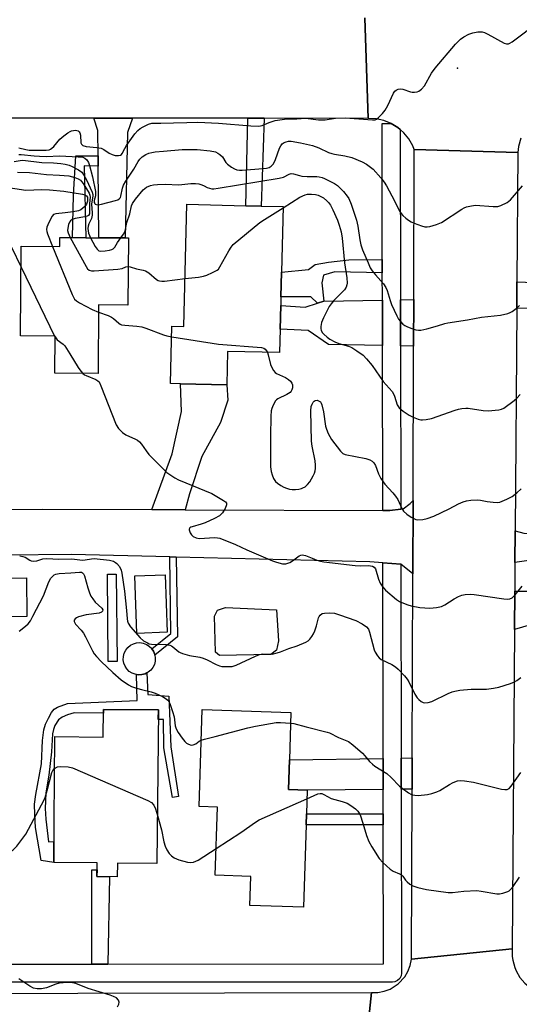
# Model space of a CAD drawing. Units: inches. Extents: x 1285758 to 1291758, y 465453 to 469453.
# Drawn here: x 1286416 to 1286582, y 466638 to 466966 of the extents above; entities that cross this region are included whole.
import ezdxf

# ---------------------------------------------------------------- set-up
doc = ezdxf.new("R2010")
doc.units = ezdxf.units.IN
doc.header["$MEASUREMENT"] = 0
for name, color, linetype in [('BLDG-Footprint', 5, 'Continuous'), ('CULTRL-Pad', 6, 'Continuous'), ('ELEV-Spot Elevation', 7, 'Continuous'), ('TRANS-Driveway', 251, 'Continuous'), ('TRANS-Non Street Sidewalk', 7, 'Continuous'), ('TRANS-Road', 130, 'Continuous'), ('TRANS-Street Sidewalk', 7, 'Continuous'), ('Undefined', 1, 'Continuous')]:
    doc.layers.add(name, color=color, linetype=linetype)

msp = doc.modelspace()

# ---------------------------------------------------------------- linework, layer by layer
at = {"layer": 'BLDG-Footprint'}
for points, elevation in [([(1286502.53, 466870.8), (1286502.34, 466862.94), (1286502.16, 466855.13), (1286484.82, 466855.54), (1286484.56, 466844.41), (1286469.19, 466844.77), (1286465.83, 466844.85), (1286466.28, 466863.98), (1286470.26, 466863.89), (1286471.22, 466904.55), (1286490.89, 466904.08), (1286496, 466903.96), (1286503.3, 466903.79), (1286502.79, 466881.91), (1286502.59, 466873.71)], 277.44), ([(1286451.78, 466893.32), (1286451.62, 466870.94), (1286441.86, 466871.01), (1286441.69, 466848.15), (1286427.26, 466848.25), (1286427.35, 466860.67), (1286415.89, 466860.75), (1286416.1, 466890.56), (1286428.92, 466890.46), (1286428.94, 466893.48), (1286433.16, 466893.45), (1286437.64, 466893.42), (1286441.99, 466893.39), (1286450.67, 466893.33)], 280.53), ([(1286417.98, 466767.3), (1286408.16, 466767.18), (1286407.99, 466779.97), (1286417.82, 466780.09)], 294.7), ([(1286464.74, 466762), (1286454.58, 466761.63), (1286453.89, 466780.82), (1286464.04, 466781.18)], 283.83), ([(1286461.77, 466736.14), (1286461.3, 466684.99), (1286448.14, 466685.11), (1286448.1, 466680.56), (1286441.32, 466680.62), (1286441.36, 466685.17), (1286426.92, 466685.31), (1286427.31, 466727.25), (1286443.44, 466727.1), (1286443.53, 466736.31)], 319.39), ([(1286510.96, 466697.88), (1286510.06, 466670.44), (1286492.23, 466671.02), (1286492.55, 466680.67), (1286480.68, 466681.06), (1286481.43, 466703.78), (1286475.32, 466703.98), (1286476.38, 466736.28), (1286505.93, 466735.31), (1286505.41, 466719.47), (1286505.09, 466709.64), (1286511.34, 466709.43), (1286511.08, 466701.49)], 287.25)]:
    msp.add_lwpolyline(points, close=True, dxfattribs=dict(at, elevation=elevation))
at = {"layer": 'CULTRL-Pad'}
for points in [[(1286499.26, 466754.55), (1286482.1, 466754.27), (1286480.85, 466755.37), (1286480.5, 466767.34), (1286481.47, 466769.33), (1286484.18, 466770.22), (1286501.1, 466769.51), (1286501.81, 466759.14), (1286501.1, 466756.05)], [(1286456.3, 466747.9), (1286455.18, 466747.83), (1286454.48, 466747.94), (1286454.07, 466748), (1286453.02, 466748.39), (1286452.08, 466748.99), (1286451.28, 466749.78), (1286450.66, 466750.71), (1286450.25, 466751.75), (1286450.06, 466752.86), (1286450.11, 466753.98), (1286450.39, 466755.06), (1286450.89, 466756.07), (1286451.59, 466756.95), (1286452.45, 466757.66), (1286453.44, 466758.18), (1286454.52, 466758.48), (1286455.64, 466758.55), (1286456.75, 466758.38), (1286457.8, 466757.99), (1286458.75, 466757.39), (1286459.55, 466756.6), (1286459.64, 466756.46), (1286460.17, 466755.67), (1286460.58, 466754.63), (1286460.63, 466754.33), (1286460.76, 466753.52), (1286460.71, 466752.4), (1286460.44, 466751.32), (1286459.94, 466750.31), (1286459.24, 466749.44), (1286458.37, 466748.72), (1286457.88, 466748.46), (1286457.38, 466748.2)]]:
    msp.add_lwpolyline(points, close=True, dxfattribs=at)
at = {"layer": 'ELEV-Spot Elevation'}
msp.add_point((1286561.39, 466949.87, 271.5), dxfattribs=at)
at = {"layer": 'TRANS-Driveway'}
for points in [[(1286453.19, 466933.21), (1286451.5, 466928.46), (1286450.67, 466893.33), (1286441.99, 466893.39), (1286441.77, 466917.26), (1286441.74, 466920.73), (1286441.66, 466929.1), (1286440.32, 466933.22)], [(1286586.86, 466878.49), (1286586.77, 466869.84), (1286581.13, 466869.91), (1286581.19, 466878.67)], [(1286536.39, 466857.48), (1286518.43, 466857.81), (1286511.7, 466862.53), (1286502.34, 466862.94), (1286502.53, 466870.8), (1286510.67, 466870.28), (1286514.79, 466871.58), (1286516.86, 466872.24), (1286536.36, 466872.65)], [(1286546.76, 466857.28), (1286542.39, 466857.36), (1286542.36, 466872.77), (1286546.81, 466872.86)], [(1286470.69, 466802.82), (1286459.61, 466802.87), (1286466.33, 466821.41), (1286469.45, 466835.57), (1286469.19, 466844.77), (1286484.56, 466844.41), (1286484.88, 466839.33), (1286482.46, 466831.86), (1286476.26, 466820.55), (1286472.17, 466808.1)], [(1286586.04, 466794.87), (1286585.95, 466786.02), (1286580.52, 466785.26), (1286580.59, 466795.83), (1286583.43, 466794.97)], [(1286585.85, 466775.73), (1286585.74, 466764.43), (1286580.36, 466762.92), (1286580.45, 466775.73)], [(1286536.65, 466709.66), (1286511.34, 466709.43), (1286505.09, 466709.64), (1286505.41, 466719.48), (1286536.63, 466720.02)], [(1286546.25, 466709.75), (1286542.65, 466709.72), (1286542.63, 466720.12), (1286546.29, 466720.19)]]:
    msp.add_lwpolyline(points, close=True, dxfattribs=at)
at = {"layer": 'TRANS-Non Street Sidewalk'}
for points in [[(1286496.97, 466933.17), (1286496, 466903.96), (1286490.89, 466904.08), (1286491.57, 466933.18)], [(1286441.77, 466917.26), (1286437.11, 466917.37), (1286437.64, 466893.42), (1286433.16, 466893.45), (1286433.5, 466907.54), (1286434.31, 466920.66), (1286441.74, 466920.73)], [(1286536.35, 466881.66), (1286520.54, 466882.07), (1286516.73, 466880.94), (1286516.2, 466878.34), (1286516.86, 466872.24), (1286514.79, 466871.58), (1286512.56, 466873.67), (1286502.59, 466873.71), (1286502.79, 466881.91), (1286511.79, 466882.8), (1286513.96, 466884.46), (1286518.46, 466885.32), (1286525.15, 466886.07), (1286536.34, 466886.16)], [(1286467.74, 466787.06), (1286468.18, 466760.5), (1286460.63, 466754.33), (1286460.58, 466754.63), (1286460.17, 466755.67), (1286459.64, 466756.46), (1286465.87, 466761.55), (1286465.59, 466787.12)], [(1286448, 466752.29), (1286445.09, 466752.26), (1286444.8, 466781.34), (1286447.71, 466781.37)], [(1286457.88, 466748.46), (1286458.3, 466741.24), (1286465.26, 466740.76), (1286465.95, 466723.86), (1286468.48, 466707.26), (1286466.48, 466706.96), (1286463.54, 466723.57), (1286463.43, 466732.93), (1286461.74, 466732.94), (1286461.77, 466736.14), (1286443.53, 466736.31), (1286443.52, 466735.04), (1286433.78, 466735.22), (1286431.47, 466734.55), (1286429.69, 466733.69), (1286428.47, 466732.81), (1286427.32, 466730.97), (1286426.85, 466729.67), (1286426.56, 466728.13), (1286426.17, 466722.19), (1286425.31, 466714.37), (1286424.35, 466708.48), (1286424.07, 466703.36), (1286424.25, 466699.8), (1286425.15, 466692.17), (1286426.99, 466692.36), (1286426.92, 466685.3), (1286422.69, 466686.04), (1286420.9, 466697.02), (1286420.58, 466701.37), (1286420.54, 466704.81), (1286420.92, 466707.96), (1286422.86, 466718.19), (1286423.17, 466725.98), (1286423.63, 466729.48), (1286424.24, 466731.35), (1286425.18, 466733.45), (1286426.23, 466735.33), (1286427.07, 466736.39), (1286428.19, 466737.05), (1286431.46, 466738.27), (1286454.68, 466739.24), (1286454.48, 466747.94), (1286455.18, 466747.83), (1286456.3, 466747.9), (1286457.38, 466748.2)], [(1286536.67, 466697.92), (1286510.96, 466697.88), (1286511.08, 466701.49), (1286536.67, 466701.56)], [(1286444.99, 466651.51), (1286439.64, 466651.51), (1286439.63, 466682.88), (1286441.34, 466682.85), (1286441.32, 466680.62), (1286445.48, 466680.58)]]:
    msp.add_lwpolyline(points, close=True, dxfattribs=at)
at = {"layer": 'TRANS-Road'}
for points in [[(1286530.53, 466966.61), (1286531.68, 466933.15), (1286496.97, 466933.17), (1286491.57, 466933.18), (1286453.19, 466933.21), (1286440.32, 466933.22), (1286361.33, 466933.27), (1286357.71, 466933.28), (1286206.84, 466933.39), (1286200.5, 466933.39), (1286180.71, 466933.41), (1286172.01, 466933.41), (1286168.59, 466933.42), (1286164.04, 466933.42), (1286101.81, 466933.47)], [(1286582.48, 466926.55), (1286581.65, 466923.75), (1286581.5, 466921.81), (1286546.98, 466922.79), (1286546.48, 466924.02), (1286545.17, 466926.31), (1286543.5, 466928.36), (1286542.26, 466929.46), (1286541.49, 466930.06), (1286539.26, 466931.48), (1286536.84, 466932.45), (1286534.29, 466933.02), (1286531.68, 466933.15), (1286530.53, 466966.61)], [(1286296.2, 466802.51), (1286423.24, 466803.02), (1286459.61, 466802.87), (1286470.69, 466802.82), (1286536.49, 466802.55), (1286538.84, 466802.54), (1286542.49, 466802.98), (1286543.32, 466803.08), (1286545.62, 466804.92), (1286546.58, 466805.92), (1286546.5, 466781.44), (1286542.52, 466784.67), (1286536.52, 466785.14), (1286532.22, 466785.47), (1286467.74, 466787.06), (1286465.59, 466787.12), (1286432.85, 466787.92), (1286300.17, 466786.6)], [(1286529.08, 466607.34), (1286532.77, 466641.99), (1286534.89, 466642.03), (1286536.98, 466642.43), (1286538.97, 466643.17), (1286541.64, 466644.89), (1286543.8, 466647.21), (1286544.88, 466649.04), (1286545.64, 466651.02), (1286546.06, 466653.1), (1286579.59, 466656.58), (1286579.61, 466654.07), (1286579.78, 466652.82), (1286580.44, 466650.39), (1286580.92, 466649.23), (1286582.18, 466647.06), (1286583.8, 466645.13), (1286585.73, 466643.54), (1286586.29, 466643.16), (1286587.87, 466642.25), (1286590.21, 466641.37), (1286592.67, 466640.91), (1286593.92, 466640.84), (1286594.71, 466607.15)]]:
    msp.add_lwpolyline(points, dxfattribs=at)
for points in [[(1286581.5, 466921.81), (1286581.19, 466878.67), (1286581.13, 466869.91), (1286580.59, 466795.83), (1286580.52, 466785.26), (1286580.45, 466775.73), (1286580.36, 466762.92), (1286579.59, 466656.58), (1286546.06, 466653.1), (1286546.25, 466709.75), (1286546.29, 466720.19), (1286546.5, 466781.44), (1286546.58, 466805.92), (1286546.76, 466857.28), (1286546.81, 466872.86), (1286546.98, 466922.79)], [(1286529.08, 466607.34), (1286232.95, 466607.74), (1286228.89, 466607.74), (1286180.21, 466607.81), (1286176.61, 466607.81), (1286122.39, 466607.89), (1286119.31, 466607.89), (1286021.61, 466608.02), (1286024.8, 466641.09), (1286114.03, 466641.25), (1286118.36, 466641.25), (1286147.93, 466641.31), (1286164.56, 466641.34), (1286194.39, 466641.39), (1286198.69, 466641.4), (1286266.73, 466641.52), (1286270.91, 466641.52), (1286331, 466641.63), (1286334.82, 466641.64), (1286382.08, 466641.72), (1286385.9, 466641.73), (1286532.77, 466641.99)]]:
    msp.add_lwpolyline(points, close=True, dxfattribs=at)
at = {"layer": 'TRANS-Street Sidewalk'}
msp.add_lwpolyline([(1286542.26, 466929.46), (1286542.36, 466872.77), (1286542.39, 466857.36), (1286542.49, 466802.98), (1286538.84, 466802.54), (1286536.49, 466802.55), (1286536.39, 466857.48), (1286536.36, 466872.65), (1286536.35, 466881.66), (1286536.34, 466886.16), (1286536.26, 466931.47), (1286539.26, 466931.48), (1286541.49, 466930.06)], close=True, dxfattribs=at)
msp.add_lwpolyline([(1286386.23, 466651.5), (1286439.64, 466651.51), (1286444.99, 466651.51), (1286536.75, 466651.53), (1286536.67, 466697.92), (1286536.67, 466701.56), (1286536.65, 466709.66), (1286536.63, 466720.02), (1286536.52, 466785.14), (1286542.52, 466784.67), (1286542.63, 466720.12), (1286542.65, 466709.72), (1286542.76, 466648.53), (1286542.6, 466647.57), (1286542.14, 466646.71), (1286541.43, 466646.04), (1286540.54, 466645.63), (1286539.76, 466645.53), (1286385.9, 466645.5)], dxfattribs=at)
at = {"layer": 'Undefined'}
for p, q in [((1286416.05, 466883.58, 282), (1286427.17, 466860.67, 282)), ((1286427.17, 466860.67, 282), (1286427.35, 466860.37, 282))]:
    msp.add_line(p, q, dxfattribs=at)
for points, elevation in [([(1286415.27, 466923.29), (1286417.69, 466922.76), (1286418.73, 466922.61), (1286424.4, 466922.56), (1286425.41, 466922.72), (1286425.89, 466922.9), (1286426.34, 466923.19), (1286426.92, 466923.77), (1286428.94, 466926.19), (1286430.24, 466927.32), (1286431.61, 466928.36), (1286432.35, 466928.79), (1286432.86, 466928.98), (1286434.16, 466929.19), (1286434.65, 466929.14), (1286435.07, 466928.97), (1286435.41, 466928.71), (1286435.65, 466928.33), (1286435.82, 466927.56), (1286436, 466925.01), (1286436.16, 466924.54), (1286436.61, 466924.11), (1286437.72, 466923.83), (1286441.27, 466923.46), (1286442.71, 466923.18), (1286443.62, 466922.79), (1286445.43, 466921.59), (1286446.38, 466921.12), (1286447.4, 466920.84), (1286448.44, 466920.8), (1286449.15, 466920.94), (1286449.49, 466921.16), (1286449.74, 466921.43), (1286450.59, 466923.16), (1286451.15, 466924.07), (1286453.98, 466928.05), (1286454.92, 466929.12), (1286455.75, 466929.81), (1286456.69, 466930.39), (1286458.52, 466931.2), (1286459.6, 466931.51), (1286460.54, 466931.57), (1286462.63, 466931.51), (1286466.8, 466931.72), (1286471.26, 466931.75), (1286474.96, 466931.93), (1286481.74, 466931.56), (1286492.61, 466930.68), (1286495.21, 466930.56), (1286496.33, 466930.73), (1286498.71, 466931.75), (1286500.66, 466932.39), (1286502.18, 466932.71), (1286503.75, 466932.88), (1286507.83, 466932.96), (1286510.77, 466933.17), (1286515.11, 466932.68), (1286516.18, 466932.64), (1286517.29, 466932.72), (1286520.81, 466933.19), (1286523.95, 466933.32), (1286533.06, 466932.63), (1286533.98, 466932.7), (1286534.46, 466932.94), (1286535.11, 466933.47), (1286536.36, 466934.74), (1286537.32, 466935.86), (1286538.19, 466937.42), (1286540.05, 466941.52), (1286540.55, 466942.22), (1286540.95, 466942.55), (1286541.65, 466942.89), (1286542.42, 466942.99), (1286543.22, 466942.83), (1286545.68, 466942.03), (1286546.23, 466941.92), (1286547.09, 466941.89), (1286547.94, 466942.02), (1286548.46, 466942.2), (1286549.38, 466942.87), (1286550.34, 466943.99), (1286552.76, 466948.25), (1286553.97, 466949.92), (1286560.71, 466957.91), (1286562.38, 466959.51), (1286563.53, 466960.36), (1286565.1, 466961.16), (1286566.47, 466961.66), (1286568.17, 466961.96), (1286569.57, 466961.97), (1286570.4, 466961.73), (1286571.48, 466961.23), (1286576.92, 466958.25), (1286577.69, 466957.98), (1286578.35, 466957.99), (1286578.8, 466958.15), (1286579.53, 466958.59), (1286588.62, 466965.39)], 272), ([(1286415.27, 466921.14), (1286416.09, 466921.17), (1286420.45, 466920.64), (1286422.17, 466920.53), (1286424.46, 466920.5), (1286428.97, 466920.69), (1286435.09, 466920.38), (1286436.57, 466920.21), (1286437.33, 466919.95), (1286438, 466919.39), (1286438.5, 466918.5), (1286438.87, 466917.41), (1286439.83, 466913.73), (1286440.81, 466908.78), (1286440.89, 466907.91), (1286440.86, 466907.33), (1286440.4, 466905.77), (1286440.4, 466905.09), (1286440.59, 466904.75), (1286440.75, 466904.61), (1286441.19, 466904.45), (1286441.71, 466904.41), (1286442.85, 466904.6), (1286447.46, 466905.77), (1286448.23, 466906.03), (1286448.87, 466906.42), (1286449.12, 466906.75), (1286449.3, 466907.2), (1286449.83, 466909.87), (1286450.21, 466910.96), (1286450.92, 466912.2), (1286453.6, 466916.21), (1286455, 466918.8), (1286455.57, 466919.57), (1286456.37, 466920.3), (1286457.56, 466921.09), (1286458.57, 466921.55), (1286459.63, 466921.84), (1286460.72, 466922.02), (1286463.49, 466922.19), (1286469.65, 466922.77), (1286474.71, 466922.76), (1286479.07, 466922.32), (1286480.76, 466921.97), (1286481.54, 466921.59), (1286482.27, 466921.12), (1286483.13, 466920.35), (1286484.23, 466918.5), (1286484.75, 466917.88), (1286486.15, 466916.91), (1286487.16, 466916.36), (1286487.95, 466916.04), (1286488.78, 466915.9), (1286489.64, 466915.91), (1286496.67, 466916.45), (1286497.82, 466916.58), (1286498.62, 466916.81), (1286499.28, 466917.2), (1286500.01, 466917.95), (1286500.47, 466918.64), (1286500.83, 466919.44), (1286502.12, 466923.21), (1286502.52, 466923.96), (1286503.03, 466924.62), (1286503.66, 466925.07), (1286504.38, 466925.36), (1286505.14, 466925.53), (1286505.96, 466925.55), (1286509.06, 466925.06), (1286513.09, 466924.11), (1286515.21, 466923.34), (1286518.46, 466921.83), (1286519.48, 466921.44), (1286520.42, 466921.22), (1286523.81, 466920.71), (1286526.19, 466920.08), (1286529.64, 466918.67), (1286531.08, 466917.89), (1286532.42, 466916.95), (1286533.27, 466916.2), (1286535.83, 466913.33), (1286536.95, 466911.96), (1286537.71, 466910.72), (1286539.54, 466907.39), (1286542.19, 466902.17), (1286542.64, 466901.43), (1286543.17, 466900.8), (1286544.2, 466899.91), (1286545.09, 466899.26), (1286545.98, 466898.73), (1286546.99, 466898.27), (1286549.39, 466897.35), (1286550.46, 466897.04), (1286551.28, 466896.98), (1286552.13, 466897.13), (1286554.39, 466897.84), (1286556.02, 466898.52), (1286562.87, 466902.97), (1286563.63, 466903.4), (1286564.4, 466903.7), (1286566, 466904.07), (1286567.38, 466904.22), (1286573.31, 466903.79), (1286574.76, 466903.79), (1286575.85, 466904.1), (1286577.9, 466905.19), (1286579.03, 466906.07), (1286583.05, 466910.65)], 274), ([(1286413.7, 466918.83), (1286415.72, 466919.14), (1286416.69, 466919.18), (1286422.93, 466918.49), (1286426.87, 466918.37), (1286429.34, 466918.14), (1286430.78, 466917.93), (1286432.06, 466917.62), (1286433.1, 466917.18), (1286435.14, 466916.04), (1286436.3, 466915.19), (1286436.99, 466914.27), (1286437.88, 466912.73), (1286439.77, 466908.55), (1286439.97, 466907.8), (1286439.99, 466907.28), (1286439.59, 466905.41), (1286439.54, 466904.53), (1286439.76, 466901.74), (1286439.75, 466900.93), (1286439.48, 466899.85), (1286438.58, 466898.07), (1286438.41, 466897.31), (1286438.33, 466896.52), (1286438.37, 466895.7), (1286438.52, 466894.91), (1286439.18, 466893.41)], 276), ([(1286414.81, 466915.22), (1286418.86, 466915.13), (1286424.56, 466914.42), (1286428.88, 466914.29), (1286432.01, 466914.01), (1286433.99, 466913.43), (1286435.08, 466912.97), (1286435.81, 466912.52), (1286436.2, 466912.13), (1286436.69, 466911.45), (1286438.69, 466908.22), (1286438.98, 466907.58), (1286439.08, 466906.94), (1286438.85, 466904.78), (1286438.89, 466902.18), (1286438.82, 466901.38), (1286438.48, 466900.77), (1286438.06, 466900.53), (1286437.27, 466900.31), (1286434.05, 466899.81), (1286433.06, 466899.44), (1286432.47, 466899), (1286432.18, 466898.55), (1286431.88, 466897.76), (1286431.61, 466896.64), (1286431.53, 466895.8), (1286431.68, 466894.98), (1286432.43, 466893.46)], 278), ([(1286449.29, 466893.34), (1286450.18, 466894.54), (1286450.67, 466895.58), (1286451.32, 466898.48), (1286452.26, 466901.36), (1286452.84, 466904.08), (1286453.14, 466904.85), (1286454.11, 466906.24), (1286456.71, 466909.33), (1286457.85, 466910.19), (1286459.13, 466910.8), (1286460.16, 466911.04), (1286461.47, 466911.18), (1286464.06, 466911.19), (1286468.54, 466911.03), (1286472.58, 466911.43), (1286474.16, 466911.46), (1286475.22, 466911.3), (1286476.27, 466911), (1286477.02, 466910.69), (1286478.05, 466910.14), (1286478.82, 466909.86), (1286479.62, 466909.72), (1286480.2, 466909.73), (1286481.67, 466909.91), (1286502, 466913.24), (1286503.43, 466913.6), (1286505.33, 466914.57), (1286505.97, 466914.77), (1286506.75, 466914.7), (1286508.78, 466914.09), (1286509.58, 466913.94), (1286511.36, 466913.81), (1286514.49, 466913.78), (1286515.28, 466913.68), (1286516.29, 466913.44), (1286517.06, 466913.15), (1286518.88, 466912.28), (1286520.45, 466911.43), (1286521.41, 466910.79), (1286522.25, 466910.04), (1286523.38, 466908.79), (1286524.62, 466907.26), (1286525.16, 466906.44), (1286525.92, 466904.59), (1286527.72, 466899.25), (1286528.15, 466897.31), (1286528.83, 466892.74), (1286529.19, 466891.03), (1286529.79, 466889.38), (1286531.58, 466885.02), (1286532.29, 466883.41), (1286532.91, 466882.41), (1286534.03, 466881.04), (1286536.73, 466878.03), (1286537.53, 466876.86), (1286537.98, 466875.8), (1286538.94, 466872.55), (1286539.43, 466871.19), (1286541.14, 466867.37), (1286541.72, 466866.33), (1286542.43, 466865.46), (1286543.23, 466864.67), (1286543.86, 466864.16), (1286544.51, 466863.79), (1286545.86, 466863.27), (1286547.53, 466862.78), (1286548.37, 466862.63), (1286549.21, 466862.65), (1286551.16, 466863.09), (1286554.77, 466864.08), (1286557.11, 466864.83), (1286558.2, 466865.08), (1286564.76, 466866.1), (1286569.34, 466866.97), (1286575.74, 466867.59), (1286578.18, 466868.14), (1286578.93, 466868.45), (1286579.62, 466868.89), (1286580.93, 466869.89), (1286581.98, 466870.88)], 276), ([(1286410.27, 466910.39), (1286417.65, 466909.24), (1286422.92, 466909.45), (1286425.55, 466909.31), (1286430.34, 466908.88), (1286436.49, 466907.96), (1286437.23, 466907.72), (1286437.79, 466907.37), (1286438.14, 466906.91), (1286438.22, 466906.42), (1286438.14, 466905.6), (1286437.84, 466904.62), (1286437.24, 466903.76), (1286436.63, 466903.2), (1286435.95, 466902.74), (1286435.17, 466902.41), (1286433.43, 466902.06), (1286430.77, 466901.68), (1286427.64, 466901.39), (1286426.89, 466901.11), (1286426.37, 466900.54), (1286425.82, 466899.55), (1286424.97, 466897.69), (1286424.67, 466896.89), (1286424.52, 466896.09), (1286424.58, 466895.53), (1286424.83, 466894.71), (1286426.57, 466890.48)], 280), ([(1286503.29, 466903.4), (1286508.92, 466906.9), (1286510.67, 466907.67), (1286511.44, 466907.88), (1286511.98, 466907.94), (1286512.79, 466907.94), (1286514.14, 466907.81), (1286514.94, 466907.6), (1286515.89, 466907.19), (1286516.77, 466906.64), (1286517.87, 466905.73), (1286518.45, 466905.12), (1286519.1, 466904.24), (1286519.91, 466902.72), (1286521.46, 466899.29), (1286522.03, 466897.61), (1286522.65, 466895.32), (1286522.93, 466893.24), (1286523.74, 466884.99), (1286524.5, 466880), (1286524.59, 466878.28), (1286524.52, 466877.74), (1286524.29, 466876.99), (1286523.76, 466876.07), (1286520.24, 466872.53), (1286519.3, 466871.43), (1286518.7, 466870.48), (1286516.8, 466866.72), (1286516.12, 466865.19), (1286515.84, 466863.87), (1286515.84, 466863.08), (1286515.94, 466862.59), (1286516.34, 466861.89), (1286516.9, 466861.25), (1286517.95, 466860.26), (1286518.9, 466859.58), (1286520.48, 466858.76), (1286521.84, 466858.18), (1286525.13, 466857.25), (1286526.23, 466856.84), (1286527.9, 466855.79), (1286529.92, 466854.24), (1286531.1, 466853.02), (1286532.95, 466850.86), (1286536.68, 466845.5), (1286539.65, 466842.2), (1286540.1, 466841.46), (1286540.44, 466840.65), (1286541.3, 466837.79), (1286542.01, 466836.71), (1286543.33, 466835.59), (1286545.3, 466834.26), (1286546.64, 466833.61), (1286548.32, 466832.99), (1286549.17, 466832.81), (1286549.75, 466832.79), (1286550.92, 466832.91), (1286552.68, 466833.24), (1286560.6, 466835.98), (1286561.72, 466836.32), (1286562.8, 466836.52), (1286564.14, 466836.64), (1286564.97, 466836.63), (1286569.88, 466835.91), (1286571.63, 466835.79), (1286575.19, 466836.06), (1286576.03, 466836.27), (1286576.78, 466836.64), (1286580.24, 466839.17), (1286581.09, 466839.93), (1286582.26, 466841.18)], 278), ([(1286470.64, 466879.78), (1286475.1, 466880.28), (1286476.85, 466880.58), (1286477.95, 466880.96), (1286479.83, 466881.78), (1286481.34, 466882.6), (1286481.75, 466882.98), (1286482.25, 466883.69), (1286485.21, 466889.08), (1286485.96, 466890.27), (1286486.7, 466891.14), (1286495.61, 466898.51), (1286497.08, 466899.51), (1286503.29, 466903.4)], 278), ([(1286432.43, 466893.46), (1286437.75, 466883.81), (1286438.21, 466883.1), (1286438.78, 466882.57), (1286439.52, 466882.38), (1286440.36, 466882.38), (1286448.28, 466882.95), (1286449.69, 466883.17), (1286450.97, 466883.67), (1286451.71, 466883.81)], 278), ([(1286439.18, 466893.41), (1286440.77, 466890.5), (1286441.37, 466889.56), (1286441.93, 466889.06), (1286442.66, 466888.91), (1286444.04, 466889.02), (1286445.45, 466889.25), (1286446.24, 466889.47), (1286446.7, 466889.71), (1286447.23, 466890.3), (1286448.19, 466891.86), (1286449.29, 466893.34)], 276), ([(1286412.81, 466890.27), (1286416.05, 466883.58)], 282), ([(1286426.57, 466890.48), (1286433.09, 466874.52), (1286433.88, 466872.97), (1286434.48, 466872.37), (1286435.47, 466871.76), (1286439.71, 466869.55), (1286441.84, 466868.64)], 280), ([(1286451.71, 466883.81), (1286452.42, 466883.75), (1286454.47, 466883.06), (1286456.66, 466882.64), (1286457.44, 466882.4), (1286458.57, 466881.67), (1286461.17, 466879.47), (1286461.65, 466879.18), (1286462.17, 466879.01), (1286462.97, 466878.94), (1286463.85, 466878.99), (1286470.64, 466879.78)], 278), ([(1286441.84, 466868.64), (1286445.09, 466867.45), (1286446.13, 466866.98), (1286446.84, 466866.5), (1286448.58, 466864.96), (1286449.04, 466864.64), (1286449.54, 466864.42), (1286450.63, 466864.23), (1286454.63, 466864), (1286456.27, 466863.71), (1286457.65, 466863.27), (1286463.47, 466861.07), (1286464.6, 466860.73), (1286466.2, 466860.44)], 280), ([(1286427.35, 466860.37), (1286428.1, 466859.44), (1286430.09, 466858.01), (1286430.65, 466857.42), (1286432.25, 466854.7), (1286435.1, 466850.2), (1286435.92, 466848.98), (1286436.61, 466848.19)], 282), ([(1286466.2, 466860.44), (1286481.84, 466858.01), (1286496.06, 466856.83), (1286496.86, 466856.59), (1286497.28, 466856.31), (1286497.8, 466855.75), (1286498.08, 466855.23)], 280), ([(1286498.08, 466855.23), (1286498.33, 466854.45), (1286499.08, 466851.23), (1286499.54, 466850.15), (1286500.14, 466849.16), (1286500.7, 466848.52), (1286501.16, 466848.19), (1286504.14, 466846.84), (1286505.15, 466846.2), (1286505.72, 466845.6), (1286506.19, 466844.92), (1286506.41, 466844.44), (1286506.49, 466843.95), (1286506.44, 466843.46), (1286506.2, 466842.73), (1286505.96, 466842.28), (1286505.64, 466841.9), (1286504.57, 466841.19), (1286501.55, 466839.72), (1286501.11, 466839.41), (1286500.74, 466839.03), (1286499.96, 466837.59), (1286499.56, 466836.55), (1286499.35, 466835.73), (1286499.2, 466834), (1286499.1, 466827.33), (1286499.07, 466819.69), (1286499.15, 466817.14), (1286499.34, 466815.51), (1286499.63, 466814.45), (1286500.15, 466813.17), (1286500.75, 466812.27), (1286501.4, 466811.71), (1286502.6, 466810.88), (1286503.6, 466810.29), (1286504.39, 466809.97), (1286505.49, 466809.69), (1286506.33, 466809.57), (1286507.46, 466809.58), (1286508.59, 466809.7), (1286509.41, 466809.87), (1286509.92, 466810.07), (1286510.62, 466810.48), (1286511.47, 466811.18), (1286512.18, 466812.08), (1286513.36, 466814.15), (1286513.74, 466814.95), (1286514, 466815.75), (1286514.11, 466816.54), (1286514.14, 466817.62), (1286513.97, 466819.05), (1286513.03, 466823.97), (1286512.77, 466825.67), (1286512.51, 466835.77), (1286512.69, 466837.15), (1286512.98, 466837.92), (1286513.35, 466838.61), (1286513.65, 466838.99), (1286514.01, 466839.24), (1286514.67, 466839.26), (1286515.35, 466839), (1286515.73, 466838.7), (1286516.03, 466838.26), (1286516.24, 466837.73), (1286516.81, 466835.42), (1286517.46, 466830.69), (1286517.74, 466829.66), (1286518.32, 466828.19), (1286519.38, 466826.24), (1286522.42, 466822.3), (1286523.25, 466821.55), (1286524.02, 466821.23), (1286530.89, 466819.86), (1286532.24, 466819.44), (1286532.93, 466819.02), (1286533.48, 466818.44), (1286534.07, 466817.52), (1286535.06, 466814.77), (1286535.88, 466813.26), (1286537.19, 466811.38), (1286539.9, 466808.44), (1286540.76, 466807.35), (1286541.48, 466806.19), (1286542.8, 466803.26), (1286543.39, 466802.29), (1286544.49, 466801.34), (1286545.98, 466800.35), (1286547.02, 466799.78), (1286547.55, 466799.58), (1286548.12, 466799.49), (1286549.88, 466799.55), (1286551.31, 466799.87), (1286553.5, 466800.69), (1286558.56, 466803.14), (1286561.7, 466804.79), (1286563.26, 466805.48), (1286564.33, 466805.83), (1286565.78, 466806.03), (1286568.14, 466806.11), (1286569.01, 466806.04), (1286571.21, 466805.58), (1286573.22, 466805.29), (1286574.65, 466805.23), (1286575.46, 466805.39), (1286577.82, 466806.34), (1286579.58, 466807.24), (1286581.13, 466808.46), (1286582.57, 466809.81)], 280), ([(1286436.61, 466848.19), (1286437.21, 466847.74), (1286437.7, 466847.49), (1286440.95, 466846.23), (1286441.65, 466845.77), (1286442.01, 466845.37), (1286442.65, 466844.11), (1286447.75, 466831.09), (1286448.48, 466829.88), (1286449.82, 466828.49), (1286450.96, 466827.72), (1286454.15, 466826.37), (1286454.84, 466825.94), (1286455.46, 466825.44), (1286456.2, 466824.6), (1286457.71, 466822.39), (1286458.65, 466821.26), (1286463.77, 466815.97), (1286464.64, 466815.2), (1286465.55, 466814.54), (1286467.2, 466813.47), (1286468.49, 466812.81), (1286479.61, 466808.2), (1286483.43, 466805.9), (1286484.09, 466805.41), (1286484.41, 466805.04), (1286484.49, 466804.84), (1286484.49, 466804.41), (1286483.99, 466803.2), (1286483.09, 466801.74), (1286482.72, 466801.32), (1286482.1, 466800.81), (1286480.47, 466799.86), (1286477.36, 466798.45), (1286476.02, 466797.96), (1286473, 466797.17), (1286472.54, 466796.97), (1286472.24, 466796.74), (1286472.07, 466796.39), (1286472.06, 466796.17), (1286472.32, 466795.15), (1286472.75, 466794.44), (1286473.36, 466793.94), (1286474.34, 466793.46), (1286475.36, 466793.23), (1286480.57, 466793.56), (1286481.45, 466793.51), (1286482.29, 466793.3), (1286487.51, 466791.22), (1286491.21, 466789.46), (1286499.73, 466785.77), (1286501.09, 466785.3), (1286503.07, 466784.84), (1286504.18, 466784.82), (1286505.52, 466785.22), (1286506.47, 466785.77), (1286508.68, 466787.51), (1286509.16, 466787.73), (1286509.68, 466787.81), (1286510.75, 466787.57), (1286512.94, 466786.64), (1286514.59, 466786.04), (1286515.71, 466785.7), (1286516.86, 466785.47), (1286527.32, 466784.19), (1286528.99, 466784.12), (1286531.71, 466784.22), (1286533.06, 466784.05), (1286533.68, 466783.72), (1286534.08, 466783.11), (1286535.03, 466779.69), (1286535.64, 466778.32), (1286536.24, 466777.31), (1286537.42, 466776.08), (1286541.12, 466772.87), (1286542.12, 466772.29), (1286543.45, 466771.69), (1286544.82, 466771.16), (1286545.95, 466770.83), (1286548.88, 466770.31), (1286552.16, 466770.02), (1286554.44, 466770.25), (1286556.09, 466770.63), (1286557.11, 466771.14), (1286560.28, 466773.16), (1286561.74, 466773.97), (1286562.78, 466774.35), (1286563.94, 466774.54), (1286565.71, 466774.66), (1286566.89, 466774.62), (1286576.8, 466773.11), (1286577.95, 466773.02), (1286578.78, 466773.09), (1286579.57, 466773.46), (1286580.57, 466774.45), (1286582.95, 466777.4)], 282), ([(1286415.59, 466787.43), (1286416.65, 466787.25), (1286417.37, 466786.97), (1286418.93, 466785.97), (1286419.43, 466785.81), (1286420.23, 466785.71), (1286421.31, 466785.81), (1286423.32, 466786.43), (1286424.65, 466786.57), (1286428.58, 466786.36), (1286432.9, 466786.51), (1286436.53, 466786.06), (1286437.45, 466786.13), (1286439.55, 466786.51), (1286440.36, 466786.55), (1286445.53, 466786.02), (1286446.8, 466785.66), (1286447.53, 466785.28), (1286447.97, 466784.94), (1286448.85, 466783.86), (1286449.36, 466782.68), (1286449.59, 466781.65), (1286450.45, 466775.7), (1286451.18, 466769.27), (1286451.39, 466766.53), (1286451.51, 466765.74), (1286451.74, 466764.99), (1286452.51, 466763.82), (1286455.75, 466760.14), (1286456.84, 466759.19), (1286458.1, 466758.45), (1286458.73, 466758.21), (1286459.49, 466758.06), (1286464.49, 466757.88), (1286465.61, 466757.71), (1286466.12, 466757.49), (1286466.58, 466757.17), (1286468.54, 466755.5), (1286469.03, 466755.22), (1286469.85, 466754.9), (1286472.14, 466754.29), (1286475.6, 466753.68), (1286476.72, 466753.4), (1286477.97, 466752.86), (1286481, 466751.24), (1286482.08, 466750.81), (1286482.91, 466750.66), (1286484.04, 466750.59), (1286486.31, 466750.64), (1286487.68, 466751.05), (1286494.08, 466754.03), (1286495.42, 466754.58), (1286496.53, 466754.79), (1286499.66, 466754.77), (1286501.38, 466755.11), (1286502.49, 466755.48), (1286505.2, 466756.6), (1286508.04, 466757.5), (1286510.91, 466758.7), (1286511.61, 466759.14), (1286512.18, 466759.7), (1286512.84, 466760.56), (1286513.4, 466761.49), (1286513.84, 466762.53), (1286514.4, 466764.15), (1286515.15, 466766.81), (1286515.37, 466767.3), (1286515.68, 466767.75), (1286516.3, 466768.21), (1286517.05, 466768.38), (1286518.72, 466768.46), (1286520.4, 466768.33), (1286522.08, 466767.85), (1286527.58, 466765.97), (1286529.64, 466764.84), (1286531.05, 466763.84), (1286531.7, 466763.02), (1286532.13, 466762.05), (1286533.58, 466756.16), (1286533.95, 466755.38), (1286534.77, 466754.19), (1286535.33, 466753.53), (1286535.97, 466752.99), (1286539.53, 466751.3), (1286540.77, 466750.48), (1286541.61, 466749.73), (1286543.75, 466747.47), (1286544.59, 466746.43), (1286545.15, 466745.47), (1286547.16, 466741.37), (1286547.91, 466740.17), (1286548.47, 466739.59), (1286549.3, 466738.94), (1286549.99, 466738.61), (1286550.53, 466738.53), (1286551.66, 466738.61), (1286552.78, 466738.92), (1286558.31, 466741.62), (1286559.64, 466742.19), (1286560.47, 466742.44), (1286562.18, 466742.71), (1286565.92, 466743.11), (1286571.03, 466743.05), (1286573.36, 466743.35), (1286575.09, 466743.74), (1286579.01, 466745), (1286580.39, 466745.5), (1286581.17, 466745.89), (1286582.52, 466746.93)], 284), ([(1286415.47, 466762.35), (1286417.57, 466764.06), (1286418.44, 466764.86), (1286419.15, 466765.78), (1286420.01, 466767.32), (1286423.5, 466774.19), (1286425.29, 466778.78), (1286426, 466780), (1286426.69, 466780.84), (1286427.12, 466781.15), (1286427.62, 466781.37), (1286428.7, 466781.59), (1286432.61, 466781.77), (1286435.46, 466782.06), (1286436.12, 466782), (1286436.54, 466781.81), (1286436.86, 466781.47), (1286437.19, 466780.76), (1286438.24, 466776.83), (1286438.82, 466775.13), (1286439.3, 466774.05), (1286439.9, 466773.12), (1286440.77, 466772.04), (1286442.94, 466770.03), (1286443.24, 466769.45), (1286443.22, 466769.08), (1286442.82, 466768.66), (1286442.1, 466768.4), (1286437.72, 466767.84), (1286435.22, 466767.13), (1286434.47, 466766.8), (1286434.07, 466766.51), (1286433.7, 466765.99), (1286433.69, 466765.59), (1286434.23, 466764.73), (1286436.03, 466762.76), (1286436.8, 466761.73), (1286437.48, 466760.51), (1286439.83, 466755.82), (1286440.42, 466754.83), (1286441.16, 466753.94), (1286442.77, 466752.27), (1286446.59, 466748.58), (1286449.4, 466746.22), (1286451.85, 466744.46), (1286452.84, 466743.94), (1286454.21, 466743.45), (1286456.18, 466742.9), (1286459.32, 466742.17), (1286460.72, 466741.74), (1286463.17, 466740.62), (1286464.08, 466740.04), (1286464.89, 466739.36), (1286465.22, 466738.97), (1286465.61, 466738.29), (1286466.52, 466735.59), (1286466.98, 466733.86), (1286467.39, 466730.82), (1286467.7, 466729.8), (1286468.36, 466728.67), (1286469.7, 466726.75), (1286470.57, 466725.65), (1286471.14, 466725.12), (1286471.59, 466724.84), (1286472.33, 466724.55), (1286472.83, 466724.45), (1286473.31, 466724.48), (1286474.2, 466724.83), (1286475.4, 466725.71), (1286476.05, 466726.09)], 286), ([(1286476.05, 466726.09), (1286477.08, 466726.45), (1286480.67, 466727.26), (1286491.56, 466730.14), (1286494.17, 466730.72), (1286500.96, 466731.93), (1286502.39, 466731.97), (1286505.81, 466731.78)], 286), ([(1286505.81, 466731.78), (1286506.87, 466731.59), (1286510.95, 466730.48), (1286517.97, 466728.77), (1286518.75, 466728.47), (1286521.74, 466726.97), (1286525.11, 466725.59), (1286526.48, 466724.57), (1286529.74, 466721.72), (1286530.52, 466720.89), (1286532.12, 466718.93), (1286533.05, 466718.04), (1286533.9, 466717.42), (1286537.81, 466715), (1286539.33, 466713.63), (1286542.12, 466710.8), (1286542.98, 466710.04), (1286545.09, 466708.48), (1286545.85, 466708.06), (1286546.36, 466707.88), (1286547.16, 466707.72), (1286548.27, 466707.69), (1286551.39, 466708.01), (1286552.79, 466708.3), (1286554.45, 466708.86), (1286555.51, 466709.32), (1286558.72, 466711.35), (1286559.99, 466712.02), (1286561.33, 466712.49), (1286562.34, 466712.61), (1286563.76, 466712.53), (1286566.66, 466712.09), (1286576.07, 466709.81), (1286577.14, 466709.62), (1286577.9, 466709.66), (1286578.56, 466710.01), (1286579.28, 466710.78), (1286582.45, 466715.26)], 286), ([(1286427.21, 466716.6), (1286428.15, 466717.14), (1286429.22, 466717.32), (1286431.74, 466717.18), (1286433.13, 466716.87), (1286458.28, 466706.03), (1286459.52, 466705.29), (1286460.21, 466704.44), (1286460.79, 466703.19), (1286461.45, 466701.03)], 288), ([(1286410.62, 466689.04), (1286411.53, 466688.82), (1286412.04, 466688.82), (1286412.75, 466689.11), (1286413.42, 466689.59), (1286414.62, 466690.76), (1286417.67, 466694.82), (1286423.74, 466706.17), (1286424.07, 466706.99), (1286424.75, 466709.26), (1286426.35, 466715.28), (1286426.67, 466716), (1286427.21, 466716.6)], 288), ([(1286511.25, 466706.59), (1286514.85, 466708.16), (1286515.66, 466708.35), (1286516.17, 466708.31), (1286516.9, 466708.03), (1286519.33, 466706.69), (1286522.97, 466705.66), (1286524.63, 466705.06), (1286525.84, 466704.35), (1286527.44, 466703.2), (1286528.22, 466702.42), (1286528.92, 466701.17), (1286529.88, 466698.4), (1286531.09, 466694.32), (1286531.87, 466692.34), (1286532.87, 466690.59), (1286535.32, 466686.68), (1286536.51, 466685.37), (1286538.94, 466683.15), (1286539.91, 466682.48), (1286542.08, 466681.55), (1286542.82, 466681.12), (1286543.2, 466680.75), (1286544.06, 466679.49), (1286544.64, 466678.85), (1286545.56, 466678.13), (1286546.56, 466677.53), (1286548.22, 466676.99), (1286551.09, 466676.33), (1286558.27, 466675.34), (1286559.71, 466675.35), (1286563.48, 466675.77), (1286567.77, 466675.97), (1286569.22, 466675.82), (1286574.47, 466674.92), (1286575.34, 466674.88), (1286576.47, 466675.08), (1286578.1, 466675.65), (1286578.58, 466675.93), (1286579, 466676.29), (1286579.9, 466677.38), (1286582.08, 466680.42)], 288), ([(1286480.98, 466690.01), (1286489.26, 466695.31), (1286494.11, 466698.78), (1286495.37, 466699.57), (1286511.25, 466706.59)], 288), ([(1286461.45, 466701.03), (1286462.77, 466696.2), (1286463.58, 466692.21), (1286463.99, 466690.82), (1286464.61, 466689.54), (1286465.37, 466688.34), (1286466.12, 466687.53), (1286467, 466686.9), (1286468.63, 466686.26), (1286471.46, 466685.44), (1286472.6, 466685.31), (1286473.46, 466685.44), (1286474.23, 466685.73), (1286474.99, 466686.15), (1286480.98, 466690.01)], 288), ([(1286448.12, 466637.3), (1286448.62, 466638.17), (1286448.72, 466638.84), (1286448.47, 466639.5), (1286447.78, 466640.24), (1286446.88, 466640.76), (1286445.76, 466641.17), (1286438.4, 466643.42), (1286434.32, 466645), (1286433.22, 466645.31), (1286432.38, 466645.42), (1286431.54, 466645.41), (1286428.74, 466645.1), (1286427.62, 466644.78), (1286424.57, 466643.64), (1286422.86, 466643.29), (1286421.46, 466643.25), (1286420.16, 466643.52), (1286418.92, 466644.14), (1286415.36, 466646.58)], 288)]:
    msp.add_lwpolyline(points, dxfattribs=dict(at, elevation=elevation))

doc.saveas('drawing.dxf')
